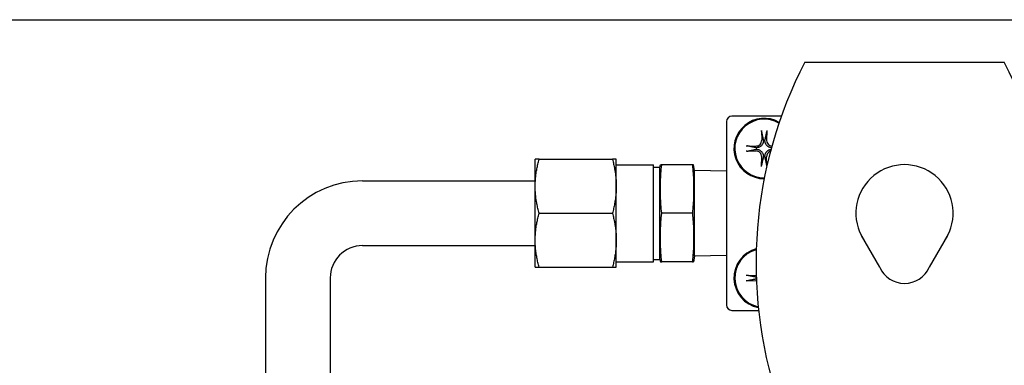
# Model space of a CAD drawing. Extents: x 396 to 707, y 71 to 257.
# Drawn here: x 551 to 557, y 240 to 242 of the extents above; entities that cross this region are included whole.
import ezdxf

# ---------------------------------------------------------------- set-up
doc = ezdxf.new("R2010")
doc.units = 0
doc.header["$LTSCALE"] = 0.25
doc.header["$MEASUREMENT"] = 0
doc.layers.add('0_OBJECT', color=232, linetype='CONTINUOUS')
doc.layers.add('BURNER', color=40, linetype='CONTINUOUS')

msp = doc.modelspace()

# ---------------------------------------------------------------- linework, layer by layer
at = {"layer": '0_OBJECT'}
msp.add_line((532.002567, 241.5760848), (559.8894818, 241.5760848), dxfattribs=at)
at = {"layer": 'BURNER'}
for p, q in [((555.7010217, 241.3296676), (556.8572717, 241.3296676)), ((555.2478967, 240.9861676), (555.2478967, 239.9231676)), ((555.5657762, 241.0171676), (555.2788967, 241.0171676)), ((555.450009, 240.934392), (555.451934, 240.8786472)), ((555.4822844, 240.934392), (555.4803594, 240.8786472)), ((555.3614224, 240.8458053), (555.4171672, 240.8438803)), ((555.3614224, 240.8135299), (555.4171672, 240.8154549)), ((554.1621899, 240.7671676), (554.1396467, 240.7671676)), ((554.1396467, 240.6109176), (554.1396467, 240.7671676)), ((554.1621899, 240.7671676), (554.5871036, 240.7671676)), ((554.6096467, 240.7671676), (554.5871036, 240.7671676)), ((554.6096467, 240.6109176), (554.6096467, 240.7671676)), ((555.450009, 240.7249433), (555.451934, 240.780688)), ((555.4821435, 240.7290227), (555.4803594, 240.780688)), ((554.6096467, 240.7359176), (554.8246967, 240.7359176)), ((554.8246967, 240.1734176), (554.8246967, 240.7359176)), ((554.8246967, 240.7218551), (554.8627224, 240.7218551)), ((554.8627224, 240.7218551), (554.8651579, 240.7356676)), ((554.8627224, 240.1874801), (554.8627224, 240.7218551)), ((554.872823, 240.7356676), (554.8651579, 240.7356676)), ((555.0505758, 240.7356676), (554.872823, 240.7356676)), ((555.0574609, 240.7356676), (555.0505758, 240.7356676)), ((555.0627224, 240.7024476), (555.0574609, 240.7356676)), ((555.0627224, 240.2068876), (555.0627224, 240.7024476)), ((555.2478967, 240.6992154), (555.0627224, 240.7024476)), ((553.1396467, 240.6421676), (554.1396467, 240.6421676)), ((554.1396467, 240.2984176), (554.1396467, 240.6109176)), ((554.6096467, 240.2984176), (554.6096467, 240.6109176)), ((554.1621899, 240.4546676), (554.5871036, 240.4546676)), ((555.0505758, 240.4546676), (554.872823, 240.4546676)), ((556.1359878, 240.1414397), (556.0291467, 240.3252758)), ((556.5291467, 240.3252758), (556.4223056, 240.1414397)), ((553.1396467, 240.2671676), (554.1396467, 240.2671676)), ((554.1396467, 240.1421676), (554.1396467, 240.2984176)), ((554.6096467, 240.1421676), (554.6096467, 240.2984176)), ((554.8246967, 240.1874801), (554.8627224, 240.1874801)), ((554.8627224, 240.1874801), (554.8651579, 240.1736676)), ((555.0627224, 240.2068876), (555.0574609, 240.1736676)), ((555.2478967, 240.2101198), (555.0627224, 240.2068876)), ((554.1396467, 240.1421676), (554.1621899, 240.1421676)), ((554.1621899, 240.1421676), (554.5871036, 240.1421676)), ((554.5871036, 240.1421676), (554.6096467, 240.1421676)), ((554.6096467, 240.1734176), (554.8246967, 240.1734176)), ((554.8651579, 240.1736676), (554.872823, 240.1736676)), ((555.0505758, 240.1736676), (554.872823, 240.1736676)), ((555.0505758, 240.1736676), (555.0574609, 240.1736676)), ((552.5771467, 240.0796676), (552.5771467, 236.0266676)), ((552.9521467, 240.0796676), (552.9521467, 236.0266676)), ((555.3614224, 240.0958053), (555.4171672, 240.0938803)), ((555.4201569, 240.08415), (555.4198361, 240.0841525)), ((555.4198361, 240.0751828), (555.4204581, 240.0751854)), ((555.3614224, 240.0635299), (555.4171672, 240.0654549)), ((555.2788967, 239.8921676), (555.4335521, 239.8921676))]:
    msp.add_line(p, q, dxfattribs=at)
at = {"layer": 'BURNER', "flags": 128}
for points in [[(555.4505168, 240.9286767), (555.4504891, 240.928815), (555.4504612, 240.9289673), (555.4504333, 240.9291316), (555.4504057, 240.9293062), (555.4503788, 240.9294891), (555.4503529, 240.9296785), (555.4503282, 240.9298727), (555.450304, 240.9300786), (555.4502797, 240.9303007), (555.4502554, 240.9305361), (555.4502316, 240.9307821), (555.4502084, 240.9310358), (555.450186, 240.9312944), (555.4501649, 240.9315551), (555.4501451, 240.9318151), (555.4501268, 240.932075), (555.450109, 240.9323476), (555.4500917, 240.9326315), (555.4500752, 240.9329236), (555.4500595, 240.9332206), (555.4500449, 240.9335192), (555.4500315, 240.9338162), (555.4500195, 240.9341082), (555.450009, 240.934392)], [(555.4505168, 240.9286743), (555.4511353, 240.9257813), (555.4517328, 240.9229866), (555.4523103, 240.9202851), (555.4528688, 240.9176724), (555.4534092, 240.915144), (555.4539324, 240.912696), (555.4544391, 240.9103245), (555.4549302, 240.9080261), (555.4554064, 240.9057973), (555.4558683, 240.9036351), (555.4563165, 240.9015365), (555.4567517, 240.8994987), (555.4571744, 240.8975192), (555.4575851, 240.8955953), (555.4579844, 240.8937248), (555.4583727, 240.8919056), (555.4587504, 240.8901354), (555.459118, 240.8884123), (555.4594759, 240.8867345), (555.4598244, 240.8851001), (555.4601639, 240.8835075), (555.4604948, 240.8819551), (555.4608174, 240.8804413), (555.4611319, 240.8789648)], [(555.4711615, 240.8789648), (555.4714761, 240.8804413), (555.4717986, 240.8819551), (555.4721295, 240.8835075), (555.4724691, 240.8851001), (555.4728176, 240.8867345), (555.4731755, 240.8884123), (555.4735431, 240.8901354), (555.4739208, 240.8919056), (555.4743091, 240.8937248), (555.4747083, 240.8955953), (555.4751191, 240.8975192), (555.4755418, 240.8994987), (555.4759769, 240.9015365), (555.4764252, 240.9036351), (555.4768871, 240.9057973), (555.4773632, 240.9080261), (555.4778543, 240.9103245), (555.4783611, 240.912696), (555.4788842, 240.915144), (555.4794246, 240.9176724), (555.4799831, 240.9202851), (555.4805606, 240.9229866), (555.4811581, 240.9257813), (555.4817767, 240.9286743)], [(555.4822844, 240.934392), (555.482274, 240.9341082), (555.4822619, 240.9338162), (555.4822485, 240.9335192), (555.4822339, 240.9332206), (555.4822183, 240.9329236), (555.4822017, 240.9326315), (555.4821845, 240.9323476), (555.4821667, 240.932075), (555.4821483, 240.9318151), (555.4821286, 240.9315551), (555.4821074, 240.9312944), (555.4820851, 240.9310358), (555.4820619, 240.9307821), (555.482038, 240.9305361), (555.4820138, 240.9303007), (555.4819894, 240.9300786), (555.4819652, 240.9298727), (555.4819406, 240.9296785), (555.4819146, 240.9294891), (555.4818877, 240.9293062), (555.4818602, 240.9291316), (555.4818323, 240.9289673), (555.4818043, 240.928815), (555.4817767, 240.9286767)], [(555.4616619, 240.8759783), (555.4616093, 240.8733203), (555.4613895, 240.8706422), (555.4610011, 240.8679612), (555.4604426, 240.8652946), (555.4597127, 240.8626596), (555.4588112, 240.8600728), (555.4577407, 240.8575454), (555.4564999, 240.8550848), (555.4550875, 240.8526988), (555.4534984, 240.8503936), (555.451724, 240.8481772), (555.4497561, 240.8460582), (555.4476371, 240.8440903), (555.4454207, 240.842316), (555.4431155, 240.8407268), (555.4407295, 240.8393144), (555.438269, 240.8380737), (555.4357415, 240.8370031), (555.4331548, 240.8361016), (555.4305198, 240.8353717), (555.4278531, 240.8348132), (555.4251721, 240.8344248), (555.422494, 240.834205), (555.4198361, 240.8341525)], [(555.4611319, 240.8789648), (555.4611584, 240.8788398), (555.4611844, 240.8787147), (555.4612101, 240.8785898), (555.4612354, 240.8784649), (555.4612603, 240.87834), (555.4612848, 240.8782152), (555.461309, 240.8780904), (555.4613327, 240.8779657), (555.4613561, 240.877841), (555.4613791, 240.8777164), (555.4614017, 240.8775918), (555.461424, 240.8774673), (555.4614459, 240.8773429), (555.4614674, 240.8772185), (555.4614885, 240.8770942), (555.4615092, 240.8769699), (555.4615296, 240.8768457), (555.4615496, 240.8767216), (555.4615692, 240.8765975), (555.4615885, 240.8764735), (555.4616074, 240.8763496), (555.4616259, 240.8762258), (555.4616441, 240.876102), (555.4616619, 240.8759783)], [(555.4706316, 240.8759783), (555.4706494, 240.876102), (555.4706675, 240.8762258), (555.470686, 240.8763496), (555.4707049, 240.8764735), (555.4707242, 240.8765975), (555.4707438, 240.8767216), (555.4707638, 240.8768457), (555.4707842, 240.8769699), (555.470805, 240.8770942), (555.4708261, 240.8772185), (555.4708476, 240.8773429), (555.4708695, 240.8774673), (555.4708917, 240.8775918), (555.4709143, 240.8777164), (555.4709373, 240.877841), (555.4709607, 240.8779657), (555.4709845, 240.8780904), (555.4710086, 240.8782152), (555.4710332, 240.87834), (555.4710581, 240.8784649), (555.4710834, 240.8785898), (555.471109, 240.8787147), (555.4711351, 240.8788398), (555.4711615, 240.8789648)], [(555.508444, 240.8342954), (555.5059307, 240.8345763), (555.5034215, 240.8350059), (555.5009307, 240.8355854), (555.4984725, 240.8363158), (555.4960599, 240.8371963), (555.4937007, 240.8382253), (555.4914012, 240.8394039), (555.4891675, 240.8407334), (555.4870049, 240.8422183), (555.4849198, 240.8438653), (555.4829193, 240.8456814), (555.4810366, 240.8476451), (555.479324, 240.8496979), (555.4777764, 240.8518309), (555.4763867, 240.8540373), (555.4751491, 240.8563117), (555.4740615, 240.8586482), (555.4731228, 240.8610406), (555.4723331, 240.8634822), (555.4716945, 240.8659619), (555.4712063, 240.8684656), (555.4708671, 240.870979), (555.4706759, 240.873488), (555.4706316, 240.8759783)], [(555.3614224, 240.8458053), (555.3617062, 240.8457948), (555.3619982, 240.8457828), (555.3622951, 240.8457694), (555.3625937, 240.8457548), (555.3628907, 240.8457392), (555.3631828, 240.8457226), (555.3634668, 240.8457054), (555.3637393, 240.8456876), (555.3639992, 240.8456692), (555.3642592, 240.8456495), (555.36452, 240.8456283), (555.3647786, 240.845606), (555.3650323, 240.8455827), (555.3652782, 240.8455589), (555.3655136, 240.8455346), (555.3657357, 240.8455103), (555.3659417, 240.8454861), (555.3661358, 240.8454614), (555.3663252, 240.8454355), (555.3665082, 240.8454086), (555.3666827, 240.8453811), (555.3668471, 240.8453531), (555.3669993, 240.8453252), (555.3671376, 240.8452976)], [(555.3671376, 240.8140377), (555.3669993, 240.81401), (555.3668471, 240.8139821), (555.3666827, 240.8139542), (555.3665082, 240.8139266), (555.3663252, 240.8138997), (555.3661358, 240.8138738), (555.3659417, 240.8138491), (555.3657357, 240.8138249), (555.3655136, 240.8138006), (555.3652782, 240.8137763), (555.3650323, 240.8137525), (555.3647786, 240.8137292), (555.36452, 240.8137069), (555.3642592, 240.8136857), (555.3639992, 240.813666), (555.3637393, 240.8136477), (555.3634668, 240.8136299), (555.3631828, 240.8136126), (555.3628907, 240.8135961), (555.3625937, 240.8135804), (555.3622951, 240.8135658), (555.3619982, 240.8135524), (555.3617062, 240.8135404), (555.3614224, 240.8135299)], [(555.4168495, 240.8346824), (555.415373, 240.834997), (555.4138592, 240.8353195), (555.4123068, 240.8356504), (555.4107142, 240.8359899), (555.4090799, 240.8363385), (555.407402, 240.8366963), (555.405679, 240.8370639), (555.4039088, 240.8374417), (555.4020895, 240.8378299), (555.400219, 240.8382292), (555.3982952, 240.8386399), (555.3963156, 240.8390626), (555.3942778, 240.8394978), (555.3921792, 240.8399461), (555.390017, 240.8404079), (555.3877883, 240.8408841), (555.3854898, 240.8413752), (555.3831184, 240.841882), (555.3806703, 240.8424051), (555.378142, 240.8429455), (555.3755292, 240.843504), (555.3728278, 240.8440815), (555.370033, 240.844679), (555.36714, 240.8452976)], [(555.36714, 240.8140376), (555.370033, 240.8146562), (555.3728278, 240.8152537), (555.3755292, 240.8158312), (555.378142, 240.8163897), (555.3806703, 240.8169301), (555.3831184, 240.8174533), (555.3854898, 240.81796), (555.3877883, 240.8184511), (555.390017, 240.8189273), (555.3921792, 240.8193892), (555.3942778, 240.8198374), (555.3963156, 240.8202726), (555.3982952, 240.8206953), (555.400219, 240.821106), (555.4020895, 240.8215053), (555.4039088, 240.8218936), (555.405679, 240.8222713), (555.407402, 240.8226389), (555.4090799, 240.8229968), (555.4107142, 240.8233453), (555.4123068, 240.8236848), (555.4138592, 240.8240157), (555.415373, 240.8243383), (555.4168495, 240.8246528)], [(555.4198361, 240.8341525), (555.4197124, 240.8341703), (555.4195886, 240.8341884), (555.4194647, 240.8342069), (555.4193408, 240.8342258), (555.4192168, 240.8342451), (555.4190928, 240.8342647), (555.4189686, 240.8342847), (555.4188444, 240.8343051), (555.4187202, 240.8343258), (555.4185958, 240.834347), (555.4184715, 240.8343685), (555.418347, 240.8343903), (555.4182225, 240.8344126), (555.418098, 240.8344352), (555.4179733, 240.8344582), (555.4178487, 240.8344816), (555.4177239, 240.8345054), (555.4175992, 240.8345295), (555.4174743, 240.834554), (555.4173495, 240.8345789), (555.4172246, 240.8346042), (555.4170996, 240.8346299), (555.4169746, 240.834656), (555.4168495, 240.8346824)], [(555.4168495, 240.8246528), (555.4169746, 240.8246792), (555.4170996, 240.8247053), (555.4172246, 240.824731), (555.4173495, 240.8247563), (555.4174743, 240.8247812), (555.4175992, 240.8248057), (555.4177239, 240.8248299), (555.4178487, 240.8248536), (555.4179733, 240.824877), (555.418098, 240.8249), (555.4182225, 240.8249226), (555.418347, 240.8249449), (555.4184715, 240.8249668), (555.4185958, 240.8249882), (555.4187202, 240.8250094), (555.4188444, 240.8250301), (555.4189686, 240.8250505), (555.4190928, 240.8250705), (555.4192168, 240.8250901), (555.4193408, 240.8251094), (555.4194647, 240.8251283), (555.4195886, 240.8251468), (555.4197124, 240.825165), (555.4198361, 240.8251828)], [(555.4198361, 240.8251828), (555.422494, 240.8251302), (555.4251721, 240.8249104), (555.4278531, 240.824522), (555.4305198, 240.8239635), (555.4331548, 240.8232336), (555.4357415, 240.8223321), (555.438269, 240.8212615), (555.4407295, 240.8200208), (555.4431155, 240.8186084), (555.4454207, 240.8170192), (555.4476371, 240.8152449), (555.4497561, 240.813277), (555.451724, 240.811158), (555.4534984, 240.8089416), (555.4550875, 240.8066364), (555.4564999, 240.8042504), (555.4577407, 240.8017899), (555.4588112, 240.7992624), (555.4597127, 240.7966757), (555.4604426, 240.7940406), (555.4610011, 240.791374), (555.4613895, 240.788693), (555.4616093, 240.7860149), (555.4616619, 240.7833569)], [(555.4706316, 240.7833569), (555.470671, 240.7857403), (555.470845, 240.7881413), (555.4711544, 240.7905475), (555.4716004, 240.7929464), (555.4721838, 240.7953255), (555.4729058, 240.7976725), (555.4737649, 240.7999764), (555.4747601, 240.8022308), (555.4758925, 240.8044303), (555.4771632, 240.8065693), (555.4785759, 240.8086435), (555.4801367, 240.8106472), (555.4818518, 240.812574), (555.4837115, 240.8144034), (555.485658, 240.8160795), (555.4876797, 240.817603), (555.4897705, 240.8189799), (555.491925, 240.820216), (555.4941387, 240.8213142), (555.4964059, 240.8222755), (555.4987212, 240.8231009), (555.5010773, 240.8237883), (555.5034626, 240.8243375), (555.5058645, 240.8247495)], [(554.1396467, 240.6109176), (554.1396871, 240.6172899), (554.1398076, 240.6236374), (554.1400072, 240.6299655), (554.1402852, 240.6362793), (554.1406409, 240.642584), (554.1410737, 240.6488847), (554.1415834, 240.6551862), (554.1421695, 240.6614936), (554.142832, 240.6678115), (554.1435708, 240.674145), (554.144386, 240.6804987), (554.1452778, 240.6868774), (554.1462465, 240.6932861), (554.1472926, 240.6997293), (554.1484166, 240.7062122), (554.1496192, 240.7127394), (554.1509011, 240.7193161), (554.1522634, 240.7259471), (554.153707, 240.7326376), (554.155233, 240.7393927), (554.1568428, 240.7462178), (554.1585379, 240.7531183), (554.1603196, 240.7600996), (554.1621899, 240.7671676)], [(554.5871036, 240.7671676), (554.5889738, 240.7600996), (554.5907556, 240.7531183), (554.5924506, 240.7462178), (554.5940604, 240.7393927), (554.5955865, 240.7326376), (554.5970301, 240.7259471), (554.5983923, 240.7193161), (554.5996743, 240.7127394), (554.6008769, 240.7062122), (554.6020009, 240.6997293), (554.603047, 240.6932861), (554.6040157, 240.6868774), (554.6049075, 240.6804987), (554.6057227, 240.674145), (554.6064615, 240.6678115), (554.607124, 240.6614936), (554.6077101, 240.6551862), (554.6082197, 240.6488847), (554.6086526, 240.642584), (554.6090082, 240.6362793), (554.6092862, 240.6299655), (554.6094859, 240.6236374), (554.6096064, 240.6172899), (554.6096467, 240.6109176)], [(555.4611319, 240.7803704), (555.4608174, 240.7788939), (555.4604948, 240.7773801), (555.4601639, 240.7758277), (555.4598244, 240.7742351), (555.4594759, 240.7726008), (555.459118, 240.7709229), (555.4587504, 240.7691999), (555.4583727, 240.7674297), (555.4579844, 240.7656104), (555.4575851, 240.7637399), (555.4571744, 240.7618161), (555.4567517, 240.7598365), (555.4563165, 240.7577987), (555.4558683, 240.7557001), (555.4554064, 240.7535379), (555.4549302, 240.7513091), (555.4544391, 240.7490107), (555.4539324, 240.7466393), (555.4534092, 240.7441912), (555.4528688, 240.7416629), (555.4523103, 240.7390501), (555.4517328, 240.7363486), (555.4511353, 240.7335539), (555.4505168, 240.7306609)], [(555.4616619, 240.7833569), (555.4616441, 240.7832332), (555.4616259, 240.7831095), (555.4616074, 240.7829856), (555.4615885, 240.7828617), (555.4615692, 240.7827377), (555.4615496, 240.7826136), (555.4615296, 240.7824895), (555.4615092, 240.7823653), (555.4614885, 240.7822411), (555.4614674, 240.7821167), (555.4614459, 240.7819924), (555.461424, 240.7818679), (555.4614017, 240.7817434), (555.4613791, 240.7816188), (555.4613561, 240.7814942), (555.4613327, 240.7813696), (555.461309, 240.7812448), (555.4612848, 240.7811201), (555.4612603, 240.7809952), (555.4612354, 240.7808704), (555.4612101, 240.7807454), (555.4611844, 240.7806205), (555.4611584, 240.7804955), (555.4611319, 240.7803704)], [(555.4711615, 240.7803704), (555.4711351, 240.7804955), (555.471109, 240.7806205), (555.4710834, 240.7807454), (555.4710581, 240.7808704), (555.4710332, 240.7809952), (555.4710086, 240.7811201), (555.4709845, 240.7812448), (555.4709607, 240.7813696), (555.4709373, 240.7814942), (555.4709143, 240.7816188), (555.4708917, 240.7817434), (555.4708695, 240.7818679), (555.4708476, 240.7819923), (555.4708261, 240.7821167), (555.470805, 240.7822411), (555.4707842, 240.7823653), (555.4707638, 240.7824895), (555.4707438, 240.7826136), (555.4707242, 240.7827377), (555.4707049, 240.7828617), (555.470686, 240.7829856), (555.4706675, 240.7831095), (555.4706494, 240.7832332), (555.4706316, 240.7833569)], [(555.4817767, 240.7306609), (555.4811581, 240.7335539), (555.4805606, 240.7363486), (555.4799831, 240.7390501), (555.4794246, 240.7416629), (555.4788842, 240.7441912), (555.4783611, 240.7466393), (555.4778543, 240.7490107), (555.4773632, 240.7513091), (555.4768871, 240.7535379), (555.4764252, 240.7557001), (555.4759769, 240.7577987), (555.4755418, 240.7598365), (555.4751191, 240.7618161), (555.4747083, 240.7637399), (555.4743091, 240.7656104), (555.4739208, 240.7674297), (555.4735431, 240.7691999), (555.4731755, 240.7709229), (555.4728176, 240.7726008), (555.4724691, 240.7742351), (555.4721295, 240.7758277), (555.4717986, 240.7773801), (555.4714761, 240.7788939), (555.4711615, 240.7803704)], [(554.872823, 240.4546676), (554.8715201, 240.4679477), (554.870358, 240.4807876), (554.8693284, 240.4932419), (554.8684243, 240.5053602), (554.8676396, 240.5171885), (554.8669691, 240.5287695), (554.8664087, 240.5401432), (554.8659548, 240.5513472), (554.8656046, 240.5624175), (554.8653559, 240.5733888), (554.8652074, 240.5842945), (554.8651579, 240.5951676), (554.8652074, 240.6060407), (554.8653559, 240.6169465), (554.8656046, 240.6279177), (554.8659548, 240.638988), (554.8664087, 240.650192), (554.8669691, 240.6615657), (554.8676396, 240.6731467), (554.8684243, 240.684975), (554.8693284, 240.6970934), (554.870358, 240.7095476), (554.8715201, 240.7223875), (554.872823, 240.7356676)], [(555.0505758, 240.7356676), (555.0517461, 240.7223875), (555.05279, 240.7095476), (555.0537148, 240.6970934), (555.054527, 240.684975), (555.0552318, 240.6731467), (555.055834, 240.6615657), (555.0563373, 240.650192), (555.0567451, 240.638988), (555.0570596, 240.6279177), (555.057283, 240.6169465), (555.0574165, 240.6060407), (555.0574609, 240.5951676), (555.0574165, 240.5842945), (555.057283, 240.5733888), (555.0570596, 240.5624175), (555.0567451, 240.5513472), (555.0563373, 240.5401432), (555.055834, 240.5287695), (555.0552318, 240.5171885), (555.054527, 240.5053602), (555.0537148, 240.4932419), (555.05279, 240.4807876), (555.0517461, 240.4679477), (555.0505758, 240.4546676)], [(555.450009, 240.7249433), (555.4500195, 240.7252271), (555.4500315, 240.7255191), (555.4500449, 240.725816), (555.4500595, 240.7261146), (555.4500752, 240.7264116), (555.4500917, 240.7267037), (555.450109, 240.7269877), (555.4501268, 240.7272602), (555.4501451, 240.7275201), (555.4501649, 240.7277801), (555.450186, 240.7280408), (555.4502084, 240.7282994), (555.4502316, 240.7285531), (555.4502554, 240.7287991), (555.4502797, 240.7290345), (555.450304, 240.7292566), (555.4503282, 240.7294626), (555.4503529, 240.7296567), (555.4503788, 240.7298461), (555.4504057, 240.7300291), (555.4504333, 240.7302036), (555.4504612, 240.730368), (555.4504891, 240.7305202), (555.4505168, 240.7306585)], [(555.4817767, 240.7306585), (555.4817889, 240.7305987), (555.4818013, 240.7305359), (555.4818137, 240.7304704), (555.4818262, 240.7304022), (555.4818386, 240.7303314), (555.4818511, 240.7302584), (555.4818635, 240.7301833), (555.4818758, 240.7301061), (555.481888, 240.7300271), (555.4819001, 240.7299465), (555.481912, 240.7298643), (555.4819238, 240.7297809), (555.4819353, 240.7296963), (555.4819466, 240.7296106), (555.4819576, 240.7295242), (555.4819683, 240.7294367), (555.4819791, 240.7293461), (555.4819899, 240.729252), (555.4820008, 240.7291547), (555.4820116, 240.7290544), (555.4820225, 240.7289515), (555.4820333, 240.7288461), (555.482044, 240.7287385), (555.4820547, 240.728629)], [(554.1621899, 240.4546676), (554.1603196, 240.4617356), (554.1585379, 240.468717), (554.1568428, 240.4756174), (554.155233, 240.4824425), (554.153707, 240.4891977), (554.1522634, 240.4958882), (554.1509011, 240.5025192), (554.1496192, 240.5090958), (554.1484166, 240.515623), (554.1472926, 240.5221059), (554.1462465, 240.5285492), (554.1452778, 240.5349578), (554.144386, 240.5413366), (554.1435708, 240.5476903), (554.142832, 240.5540237), (554.1421695, 240.5603417), (554.1415834, 240.566649), (554.1410737, 240.5729505), (554.1406409, 240.5792512), (554.1402852, 240.5855559), (554.1400072, 240.5918697), (554.1398076, 240.5981978), (554.1396871, 240.6045453), (554.1396467, 240.6109176)], [(554.6096467, 240.6109176), (554.6096064, 240.6045453), (554.6094859, 240.5981978), (554.6092862, 240.5918697), (554.6090082, 240.5855559), (554.6086526, 240.5792512), (554.6082197, 240.5729505), (554.6077101, 240.566649), (554.607124, 240.5603417), (554.6064615, 240.5540237), (554.6057227, 240.5476903), (554.6049075, 240.5413366), (554.6040157, 240.5349578), (554.603047, 240.5285492), (554.6020009, 240.5221059), (554.6008769, 240.515623), (554.5996743, 240.5090958), (554.5983923, 240.5025192), (554.5970301, 240.4958882), (554.5955865, 240.4891977), (554.5940604, 240.4824425), (554.5924506, 240.4756174), (554.5907556, 240.468717), (554.5889738, 240.4617356), (554.5871036, 240.4546676)], [(554.1396467, 240.2984176), (554.1396871, 240.3047899), (554.1398076, 240.3111374), (554.1400072, 240.3174655), (554.1402852, 240.3237793), (554.1406409, 240.330084), (554.1410737, 240.3363847), (554.1415834, 240.3426862), (554.1421695, 240.3489936), (554.142832, 240.3553115), (554.1435708, 240.361645), (554.144386, 240.3679987), (554.1452778, 240.3743774), (554.1462465, 240.380786), (554.1472926, 240.3872293), (554.1484166, 240.3937122), (554.1496192, 240.4002394), (554.1509011, 240.4068161), (554.1522634, 240.4134471), (554.153707, 240.4201375), (554.155233, 240.4268927), (554.1568428, 240.4337178), (554.1585379, 240.4406182), (554.1603196, 240.4475996), (554.1621899, 240.4546676)], [(554.5871036, 240.4546676), (554.5889738, 240.4475996), (554.5907556, 240.4406182), (554.5924506, 240.4337178), (554.5940604, 240.4268927), (554.5955865, 240.4201375), (554.5970301, 240.4134471), (554.5983923, 240.4068161), (554.5996743, 240.4002394), (554.6008769, 240.3937122), (554.6020009, 240.3872293), (554.603047, 240.380786), (554.6040157, 240.3743774), (554.6049075, 240.3679987), (554.6057227, 240.361645), (554.6064615, 240.3553115), (554.607124, 240.3489936), (554.6077101, 240.3426862), (554.6082197, 240.3363847), (554.6086526, 240.330084), (554.6090082, 240.3237793), (554.6092862, 240.3174655), (554.6094859, 240.3111374), (554.6096064, 240.3047899), (554.6096467, 240.2984176)], [(554.872823, 240.1736676), (554.8715201, 240.1869477), (554.870358, 240.1997876), (554.8693284, 240.2122419), (554.8684243, 240.2243602), (554.8676396, 240.2361885), (554.8669691, 240.2477695), (554.8664087, 240.2591432), (554.8659548, 240.2703472), (554.8656046, 240.2814175), (554.8653559, 240.2923888), (554.8652074, 240.3032945), (554.8651579, 240.3141676), (554.8652074, 240.3250407), (554.8653559, 240.3359465), (554.8656046, 240.3469177), (554.8659548, 240.357988), (554.8664087, 240.369192), (554.8669691, 240.3805657), (554.8676396, 240.3921467), (554.8684243, 240.403975), (554.8693284, 240.4160934), (554.870358, 240.4285476), (554.8715201, 240.4413875), (554.872823, 240.4546676)], [(555.0505758, 240.4546676), (555.0517461, 240.4413875), (555.05279, 240.4285476), (555.0537148, 240.4160934), (555.054527, 240.403975), (555.0552318, 240.3921467), (555.055834, 240.3805657), (555.0563373, 240.369192), (555.0567451, 240.357988), (555.0570596, 240.3469177), (555.057283, 240.3359465), (555.0574165, 240.3250407), (555.0574609, 240.3141676), (555.0574165, 240.3032945), (555.057283, 240.2923888), (555.0570596, 240.2814175), (555.0567451, 240.2703472), (555.0563373, 240.2591432), (555.055834, 240.2477695), (555.0552318, 240.2361885), (555.054527, 240.2243602), (555.0537148, 240.2122419), (555.05279, 240.1997876), (555.0517461, 240.1869477), (555.0505758, 240.1736676)], [(554.1621899, 240.1421676), (554.1603196, 240.1492356), (554.1585379, 240.156217), (554.1568428, 240.1631174), (554.155233, 240.1699425), (554.153707, 240.1766977), (554.1522634, 240.1833881), (554.1509011, 240.1900192), (554.1496192, 240.1965958), (554.1484166, 240.203123), (554.1472926, 240.2096059), (554.1462465, 240.2160492), (554.1452778, 240.2224578), (554.144386, 240.2288366), (554.1435708, 240.2351903), (554.142832, 240.2415237), (554.1421695, 240.2478417), (554.1415834, 240.254149), (554.1410737, 240.2604505), (554.1406409, 240.2667512), (554.1402852, 240.2730559), (554.1400072, 240.2793698), (554.1398076, 240.2856978), (554.1396871, 240.2920453), (554.1396467, 240.2984176)], [(554.6096467, 240.2984176), (554.6096064, 240.2920453), (554.6094859, 240.2856978), (554.6092862, 240.2793698), (554.6090082, 240.2730559), (554.6086526, 240.2667512), (554.6082197, 240.2604505), (554.6077101, 240.254149), (554.607124, 240.2478417), (554.6064615, 240.2415237), (554.6057227, 240.2351903), (554.6049075, 240.2288366), (554.6040157, 240.2224578), (554.603047, 240.2160492), (554.6020009, 240.2096059), (554.6008769, 240.203123), (554.5996743, 240.1965958), (554.5983923, 240.1900192), (554.5970301, 240.1833881), (554.5955865, 240.1766977), (554.5940604, 240.1699425), (554.5924506, 240.1631174), (554.5907556, 240.156217), (554.5889738, 240.1492356), (554.5871036, 240.1421676)], [(555.3614224, 240.0958053), (555.3617062, 240.0957948), (555.3619982, 240.0957828), (555.3622951, 240.0957694), (555.3625937, 240.0957548), (555.3628907, 240.0957392), (555.3631828, 240.0957226), (555.3634668, 240.0957054), (555.3637393, 240.0956876), (555.3639992, 240.0956692), (555.3642592, 240.0956495), (555.36452, 240.0956283), (555.3647786, 240.095606), (555.3650323, 240.0955827), (555.3652782, 240.0955589), (555.3655136, 240.0955346), (555.3657357, 240.0955103), (555.3659417, 240.0954861), (555.3661358, 240.0954614), (555.3663252, 240.0954355), (555.3665082, 240.0954086), (555.3666827, 240.0953811), (555.3668471, 240.0953531), (555.3669993, 240.0953252), (555.3671376, 240.0952976)], [(555.4168495, 240.0846824), (555.415373, 240.084997), (555.4138592, 240.0853195), (555.4123068, 240.0856504), (555.4107142, 240.0859899), (555.4090799, 240.0863385), (555.407402, 240.0866963), (555.405679, 240.0870639), (555.4039088, 240.0874417), (555.4020895, 240.0878299), (555.400219, 240.0882292), (555.3982952, 240.0886399), (555.3963156, 240.0890626), (555.3942778, 240.0894978), (555.3921792, 240.0899461), (555.390017, 240.0904079), (555.3877883, 240.0908841), (555.3854898, 240.0913752), (555.3831184, 240.091882), (555.3806703, 240.0924051), (555.378142, 240.0929455), (555.3755292, 240.093504), (555.3728278, 240.0940815), (555.370033, 240.094679), (555.36714, 240.0952976)], [(555.36714, 240.0640376), (555.370033, 240.0646562), (555.3728278, 240.0652537), (555.3755292, 240.0658312), (555.378142, 240.0663897), (555.3806703, 240.0669301), (555.3831184, 240.0674533), (555.3854898, 240.06796), (555.3877883, 240.0684511), (555.390017, 240.0689273), (555.3921792, 240.0693892), (555.3942778, 240.0698374), (555.3963156, 240.0702726), (555.3982952, 240.0706953), (555.400219, 240.071106), (555.4020895, 240.0715053), (555.4039088, 240.0718936), (555.405679, 240.0722713), (555.407402, 240.0726389), (555.4090799, 240.0729968), (555.4107142, 240.0733453), (555.4123068, 240.0736848), (555.4138592, 240.0740157), (555.415373, 240.0743383), (555.4168495, 240.0746528)], [(555.4198361, 240.0841525), (555.4197124, 240.0841703), (555.4195886, 240.0841884), (555.4194647, 240.0842069), (555.4193408, 240.0842258), (555.4192168, 240.0842451), (555.4190928, 240.0842647), (555.4189686, 240.0842847), (555.4188444, 240.0843051), (555.4187202, 240.0843258), (555.4185958, 240.084347), (555.4184715, 240.0843685), (555.418347, 240.0843903), (555.4182225, 240.0844126), (555.418098, 240.0844352), (555.4179733, 240.0844582), (555.4178487, 240.0844816), (555.4177239, 240.0845054), (555.4175992, 240.0845295), (555.4174743, 240.084554), (555.4173495, 240.0845789), (555.4172246, 240.0846042), (555.4170996, 240.0846299), (555.4169746, 240.084656), (555.4168495, 240.0846824)], [(555.4168495, 240.0746528), (555.4169746, 240.0746792), (555.4170996, 240.0747053), (555.4172246, 240.074731), (555.4173495, 240.0747563), (555.4174743, 240.0747812), (555.4175992, 240.0748057), (555.4177239, 240.0748299), (555.4178487, 240.0748536), (555.4179733, 240.074877), (555.418098, 240.0749), (555.4182225, 240.0749226), (555.418347, 240.0749449), (555.4184715, 240.0749668), (555.4185958, 240.0749882), (555.4187202, 240.0750094), (555.4188444, 240.0750301), (555.4189686, 240.0750505), (555.4190928, 240.0750705), (555.4192168, 240.0750901), (555.4193408, 240.0751094), (555.4194647, 240.0751283), (555.4195886, 240.0751468), (555.4197124, 240.075165), (555.4198361, 240.0751828)], [(555.3671376, 240.0640377), (555.3669993, 240.06401), (555.3668471, 240.0639821), (555.3666827, 240.0639542), (555.3665082, 240.0639266), (555.3663252, 240.0638997), (555.3661358, 240.0638738), (555.3659417, 240.0638491), (555.3657357, 240.0638249), (555.3655136, 240.0638006), (555.3652782, 240.0637763), (555.3650323, 240.0637525), (555.3647786, 240.0637292), (555.36452, 240.0637069), (555.3642592, 240.0636857), (555.3639992, 240.063666), (555.3637393, 240.0636477), (555.3634668, 240.0636299), (555.3631828, 240.0636126), (555.3628907, 240.0635961), (555.3625937, 240.0635804), (555.3622951, 240.0635658), (555.3619982, 240.0635524), (555.3617062, 240.0635404), (555.3614224, 240.0635299)]]:
    msp.add_lwpolyline(points, dxfattribs=at)
at = {"layer": 'BURNER'}
for centre, radius, start, end in [((557.9631729, 240.1651251), 2.5443048, 152.760848, 198.1000458), ((554.5951206, 240.1651251), 2.5443048, 341.8999542, 27.239152), ((555.2788967, 240.9861676), 0.031, 90, 180), ((555.4661467, 240.8296676), 0.175, 60.1086755, 270.0855282), ((555.4661467, 240.8296676), 0.17, 59.7736979, 270.4205058), ((555.4183276, 240.8774867), 0.0336264, 268.0222628, 1.9777372), ((555.4661467, 240.8296676), 0.0465273, 84.4685635, 95.5314365), ((555.5139658, 240.8774867), 0.0336264, 178.0222628, 265.1184683), ((555.4183276, 240.7818485), 0.0336264, 358.0222628, 91.9777372), ((555.4661467, 240.8296676), 0.0465273, 174.4685635, 185.5314365), ((555.5139658, 240.7818485), 0.0336264, 109.2219813, 181.9777372), ((555.4661467, 240.8296676), 0.0465273, 264.4685635, 275.5314365), ((556.2791467, 240.4546676), 0.2815, 332.6353899, 207.3646101), ((553.1396467, 240.0796676), 0.5625, 90, 180), ((556.2791467, 240.4546676), 0.2815, 207.3646101, 212.963619), ((556.2791467, 240.4546676), 0.2815, 327.036381, 332.6353899), ((553.1396467, 240.0796676), 0.1875, 90, 180), ((555.4661467, 240.0796676), 0.175, 105.20947, 258.710747), ((555.4661467, 240.0796676), 0.17, 105.7263397, 258.1938773), ((556.2791467, 240.2046676), 0.1565, 203.8292559, 336.1707441), ((555.4183276, 240.1274867), 0.0336264, 268.0222628, 272.620905), ((555.4661467, 240.0796676), 0.0465273, 174.4685635, 185.5314365), ((555.4183276, 240.0318485), 0.0336264, 85.7427795, 91.9777372), ((555.2788967, 239.9231676), 0.031, 180, 270)]:
    msp.add_arc(centre, radius, start, end, dxfattribs=at)

doc.saveas('drawing.dxf')
